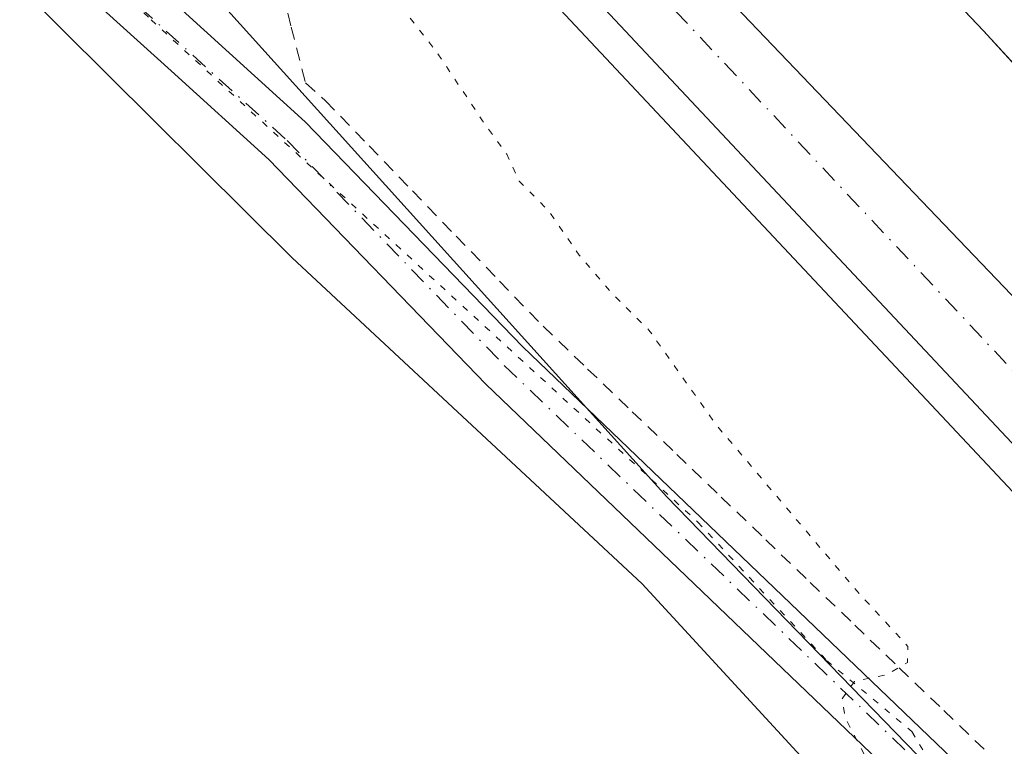
# Model space of a CAD drawing. Units: metres. Extents: x 574514 to 577223, y 4689505 to 4691846.
# Drawn here: x 576388 to 576463, y 4690696 to 4690752 of the extents above; entities that cross this region are included whole.
import ezdxf

# ---------------------------------------------------------------- set-up
doc = ezdxf.new("R2010")
doc.units = ezdxf.units.M
doc.header["$MEASUREMENT"] = 0
for name, pattern in [('DGN Style 2', [1.6480167562047852, 0.988810053722871, -0.6592067024819142]), ('DGN Style 4', [2.6384748266838614, 1.318413404963828, -0.6592067024819142, 0.001648016756204785, -0.6592067024819142]), ('DGN Style 5', [1.1536117293433497, 0.4944050268614355, -0.6592067024819142])]:
    doc.linetypes.add(name, pattern=pattern)
for name, color, linetype, lineweight in [('Alambrada', 7, 'DGN Style 2', 0), ('Arcén (en calzada doble)', 91, 'Continuous', 13), ('Carretera de calzada doble Cxs', 1, 'Continuous', 13), ('Carretera de calzada doble eje', 1, 'DGN Style 4', 0), ('Corriente natural lineal', 142, 'Continuous', 13), ('Cultivos herbáceos CxS', 92, 'Continuous', 0), ('Curva de nivel normal depresión', 30, 'DGN Style 5', 0), ('Núcleo urbano CxS', 7, 'Continuous', 0), ('Pista no pavimentada Cxs', 111, 'Continuous', 0), ('Pista no pavimentada eje', 91, 'DGN Style 4', 0), ('Vía pecuaria eje', 92, 'DGN Style 5', 0)]:
    doc.layers.add(name, color=color, linetype=linetype, lineweight=lineweight)

msp = doc.modelspace()

# ---------------------------------------------------------------- linework, layer by layer
at = {"layer": 'Alambrada', "color": 7, "linetype": 'DGN Style 2', "lineweight": 0}
msp.add_polyline3d([(576407.4600999998, 4690755.360099999, 332.8681999999972), (576408.5401, 4690751.1151, 333.3699999999953), (576409.6201, 4690746.870100001, 332.5834999999934), (576411.1501000002, 4690745.4901, 332.7909000000073), (576414.4741000002, 4690742.0481, 333.2195999999968), (576417.7981000004, 4690738.606100001, 333.7461999999941), (576421.1221000003, 4690735.164100001, 335.1658000000025), (576424.4461000003, 4690731.722100001, 334.6015999999945), (576427.7701000003, 4690728.280099999, 334.1168999999936), (576431.1684999998, 4690725.0231, 334.317200000005), (576434.5669, 4690721.7663, 334.648199999996), (576437.9654999999, 4690718.509299999, 334.797900000005), (576441.3639000002, 4690715.2523, 334.9646000000066), (576444.7622999996, 4690711.9955, 334.9300999999978), (576448.1608999996, 4690708.738500001, 335.0151999999944), (576451.5592999998, 4690705.4815, 335.2317000000039), (576454.9577000003, 4690702.2247, 335.6683000000049), (576458.3563000001, 4690698.967700001, 335.9291999999987), (576461.7547000004, 4690695.710899999, 336.1089000000065)], dxfattribs=at)
at = {"layer": 'Arcén (en calzada doble)', "color": 91, "linetype": 'Continuous', "lineweight": 13}
msp.add_polyline3d([(576659.5601000004, 4690481.3101, 344.0035000000062), (576652.3701, 4690488.840100001, 342.9196999999986), (576569.9501, 4690594.4801, 340.7315999999992), (576522.1201, 4690650.040100001, 339.5507999999973), (576512.6901000004, 4690660.8301, 339.4239999999991), (576478.3601000002, 4690699.960100001, 338.7786999999953), (576415.0947000004, 4690767.372500001, 337.6698000000033), (576414.9001000002, 4690767.5801, 337.6872000000003), (576341.5301000001, 4690842.280099999, 337.3077999999951), (576325.5900999998, 4690857.3301, 337.388300000006), (576289.2600999996, 4690891.7501, 337.2698999999994), (576256.3800999997, 4690922.530099999, 337.2467999999935)], dxfattribs=at)
at = {"layer": 'Carretera de calzada doble Cxs', "color": 1, "linetype": 'Continuous', "lineweight": 13}
for points in [[(577176.1801000005, 4689952.0601, 345.3469000000041), (577075.7401000002, 4690061.130100001, 346.0181000000011), (576973.2701000003, 4690176.0701, 346.5233000000007), (576929.7001, 4690224.700099999, 346.4575000000041), (576812.6001000004, 4690357.4901, 345.488400000002), (576782.2600999996, 4690393.200099999, 344.9266000000061), (576725.3400999998, 4690457.600099999, 343.9043999999994), (576713.7200999996, 4690471.140100001, 343.6989999999932), (576703.3201000001, 4690482.890100001, 343.4946000000054), (576652.6601, 4690540.440099999, 342.2859000000026), (576602.9301000005, 4690596.280099999, 341.0157999999938), (576572.7100999998, 4690629.100099999, 340.3733000000066), (576461.3901000004, 4690750.8301, 338.372199999998), (576432.2597000003, 4690781.502800001, 337.8463999999949), (576429.8443999998, 4690784.0459, 337.5763000000007), (576400.7600999996, 4690814.670100001, 337.6784999999945), (576330.0601000004, 4690886.9001, 337.4563000000053), (576262.4101, 4690953.600099999, 337.545299999998)], [(576268.2801000001, 4690929.7301, 337.5910000000004), (576335.4301000005, 4690863.120100001, 337.5252999999939), (576420.7665999997, 4690775.238100001, 337.5051999999997), (576423.2133999999, 4690772.7183, 337.7630999999965), (576431.9801000003, 4690763.690099999, 338.1839999999939), (576486.1001000004, 4690707.0601, 338.9569000000047), (576521.1401000004, 4690668.360099999, 339.5921999999992), (576546.5900999998, 4690640.040100001, 340.0913), (576589.5100999996, 4690593.210100001, 340.9967999999935), (576619.6201, 4690559.620100001, 341.7146000000066), (576696.0701000001, 4690473.460100001, 343.5911000000052), (576732.8701, 4690430.9301, 344.4205999999977), (576790.1700999998, 4690365.420100001, 345.3019000000059), (576894.8601000002, 4690247.780099999, 346.0951999999961), (576914.1601, 4690224.8101, 346.2522999999928), (576954.9200999998, 4690179.0601, 346.3739999999962), (577046.8400999998, 4690075.4901, 345.9830999999977), (577069.2200999996, 4690051.470100001, 345.8366999999998), (577186.3201000001, 4689924.200099999, 345.0547999999981)], [(576800.8400999998, 4690342.040100001, 345.3671000000031), (576715.8300999999, 4690439.9801, 343.9643999999971), (576689.9200999998, 4690468.2601, 343.425900000002), (576648.7200999996, 4690514.9101, 342.602899999998), (576610.4501, 4690559.2301, 341.6199999999953), (576591.0701000001, 4690579.860099999, 341.1258999999991), (576564.7801000001, 4690607.1601, 340.4532000000036), (576541.8000999996, 4690631.020099999, 339.9505000000063), (576524.0201000003, 4690651.670100001, 339.607999999993), (576514.5800999999, 4690662.470100001, 339.4182000000001), (576480.2200999996, 4690701.640100001, 338.8545000000013), (576418.1374000004, 4690767.7893, 338.0313000000024), (576416.8596999999, 4690769.150699999, 337.9703000000009), (576415.7083000002, 4690770.3301, 337.9176000000007), (576349.4101, 4690837.840100001, 337.4802999999956), (576314.8400999998, 4690870.5001, 337.2790999999997), (576293.9700999996, 4690890.390100001, 337.2869999999967), (576270.3601000002, 4690912.7301, 337.2969000000012)], [(577204.4707000004, 4689922.026799999, 345.1910999999964), (577176.1801000005, 4689952.0601, 345.3469000000041), (577075.7401000002, 4690061.130100001, 346.0181000000011), (576973.2701000003, 4690176.0701, 346.5233000000007), (576929.7001, 4690224.700099999, 346.4575000000041), (576812.6001000004, 4690357.4901, 345.488400000002), (576782.2600999996, 4690393.200099999, 344.9266000000061), (576725.3400999998, 4690457.600099999, 343.9043999999994), (576713.7200999996, 4690471.140100001, 343.6989999999932), (576703.3201000001, 4690482.890100001, 343.4946000000054), (576652.6601, 4690540.440099999, 342.2859000000026), (576602.9301000005, 4690596.280099999, 341.0157999999938), (576572.7100999998, 4690629.100099999, 340.3733000000066), (576461.3901000004, 4690750.8301, 338.372199999998), (576432.2597000003, 4690781.502800001, 337.8463999999949)], [(576423.2133999999, 4690772.718400001, 337.7630000000063), (576431.9801000003, 4690763.690099999, 338.1839999999939), (576486.1001000004, 4690707.0601, 338.9569000000047), (576521.1401000004, 4690668.360099999, 339.5921999999992), (576546.5900999998, 4690640.040100001, 340.0913), (576589.5100999996, 4690593.210100001, 340.9967999999935), (576619.6201, 4690559.620100001, 341.7146000000066), (576696.0701000001, 4690473.460100001, 343.5911000000052), (576732.8701, 4690430.9301, 344.4205999999977), (576790.1700999998, 4690365.420100001, 345.3019000000059), (576894.8601000002, 4690247.780099999, 346.0951999999961), (576914.1601, 4690224.8101, 346.2522999999928), (576954.9200999998, 4690179.0601, 346.3739999999962), (577046.8400999998, 4690075.4901, 345.9830999999977), (577069.2200999996, 4690051.470100001, 345.8366999999998), (577186.3201000001, 4689924.200099999, 345.0547999999981), (577204.6610000003, 4689904.761299999, 344.9438999999985)], [(576541.8000999996, 4690631.020099999, 339.9505000000063), (576524.0201000003, 4690651.670100001, 339.607999999993), (576514.5800999999, 4690662.470100001, 339.4182000000001), (576480.2200999996, 4690701.640100001, 338.8545000000013), (576418.1375000002, 4690767.7893, 338.0313000000024)]]:
    msp.add_polyline3d(points, dxfattribs=at)
at = {"layer": 'Carretera de calzada doble eje', "color": 1, "linetype": 'DGN Style 4', "lineweight": 0}
msp.add_polyline3d([(576281.4600999998, 4690909.1801, 337.4051000000036), (576293.2701000003, 4690898.0101, 337.4184999999998), (576305.4101, 4690885.970100001, 337.4421000000002), (576315.8501000004, 4690876.020099999, 337.4401000000071), (576325.1300999997, 4690866.8101, 337.4468000000052), (576342.4200999998, 4690850.4801, 337.5136999999959), (576350.3501000004, 4690842.3101, 337.587400000004), (576358.2901, 4690834.140100001, 337.6224999999977), (576374.1601, 4690817.800100001, 337.6664000000019), (576407.8101000004, 4690783.530099999, 337.9621000000043), (576417.3101000004, 4690773.7501, 338.0685999999987), (576419.4653000003, 4690771.5275, 337.997199999998), (576424.3400999998, 4690766.5001, 338.1447000000044), (576437.8800999997, 4690752.340100001, 338.3111999999965), (576469.6300999997, 4690718.5101, 338.7461999999941), (576476.3901000004, 4690711.4301, 338.8598000000056), (576483.1601, 4690704.350099999, 338.9670999999944), (576491.9200999998, 4690694.670100001, 339.1281000000017)], dxfattribs=at)
at = {"layer": 'Corriente natural lineal', "color": 142, "linetype": 'Continuous', "lineweight": 13}
msp.add_polyline3d([(576453.2461000001, 4690684.768100001, 334.5356000000029), (576450.6765000002, 4690691.9628, 334.4634999999981), (576435.3306999998, 4690708.6316, 333.4850000000006), (576408.6076999997, 4690733.502499999, 332.164300000004), (576373.4179999996, 4690768.4276, 331.9758000000002), (576347.7533999998, 4690794.356799999, 331.8512000000046), (576329.4971000003, 4690810.761, 331.2942000000039), (576322.6705999998, 4690819.114499999, 330.9557999999961)], dxfattribs=at)
at = {"layer": 'Cultivos herbáceos CxS', "color": 92, "linetype": 'Continuous', "lineweight": 0}
for points in [[(576180.5484999996, 4690745.8761, 334.5504999999976), (576216.3403000003, 4690765.0865, 333.5405000000028), (576256.2304999996, 4690771.0419, 332.7056000000011), (576271.0383000001, 4690772.6195, 332.5494999999937), (576282.8283000002, 4690774.8003, 332.5880000000034), (576310.8214999996, 4690802.101700001, 331.8034999999945), (576326.7237, 4690817.661499999, 330.796199999997), (576327.6617000002, 4690816.4505, 330.857999999993), (576353.3892999999, 4690801.761299999, 332.3812999999937), (576391.6480999999, 4690765.7393, 332.3522999999986), (576437.2084999997, 4690715.2611, 333.8672999999981), (576462.9643000001, 4690688.742900001, 335.6159000000043), (576453.1343, 4690689.040100001, 334.6894999999931), (576421.1813000003, 4690675.557499999, 333.2694000000047), (576381.1431, 4690650.1381, 334.0262999999977), (576342.4200999998, 4690633.754899999, 335.1738000000041), (576275.2719000002, 4690613.548699999, 337.6696999999986), (576230.9981000006, 4690614.705499999, 339.055600000007), (576193.4200999998, 4690620.9671, 338.3007999999973)], [(576326.7237, 4690817.661499999, 330.796199999997), (576327.6617000002, 4690816.4505, 330.857999999993), (576353.3892999999, 4690801.761299999, 332.3812999999937), (576391.6480999999, 4690765.7393, 332.3522999999986), (576437.2084999997, 4690715.2611, 333.8672999999981), (576462.9643000001, 4690688.742900001, 335.6159000000043)]]:
    msp.add_polyline3d(points, dxfattribs=at)
at = {"layer": 'Curva de nivel normal depresión', "color": 30, "linetype": 'DGN Style 5', "lineweight": 0, "elevation": 335, "flags": 128}
msp.add_lwpolyline([(576231.1900000004, 4690900.350099999), (576223.0199999996, 4690899.2601), (576213.5300000003, 4690896.030099999), (576196.4600000001, 4690888.4101), (576171.5599999996, 4690874.440099999), (576144.25, 4690856.9301), (576127.0599999996, 4690846.100099999), (576117.4800000004, 4690839.390100001), (576110.4000000004, 4690833.1801), (576106.4800000004, 4690828.5801), (576106.25, 4690827.020099999), (576107.1799999997, 4690826.5601), (576113.2400000002, 4690825.4001), (576117.79, 4690823.140100001), (576121.1600000003, 4690819.850099999), (576122.8899999997, 4690818.2501), (576124.29, 4690816.220100001), (576126.3600000005, 4690813.520099999), (576130.7699999996, 4690806.130100001), (576136.5199999996, 4690800.540100001), (576144.2000000002, 4690797.800100001), (576153.4800000004, 4690793.4901), (576160.7400000002, 4690788.4801), (576163.5199999996, 4690786.540100001), (576166.1200000001, 4690783.470100001), (576169.8300000001, 4690780.190099999), (576173.2000000002, 4690778.590100001), (576178.25, 4690778.090100001), (576184.4400000004, 4690778.8301), (576186.7400000002, 4690778.590100001), (576186.3799999999, 4690777.370100001), (576183.9500000002, 4690775.700099999), (576180.6900000004, 4690774.280099999), (576176.6100000005, 4690771.470100001), (576173.2100000001, 4690767.6801), (576166.8099999996, 4690761.170100001), (576156.8099999996, 4690752.360099999), (576150.1399999997, 4690748.630100001), (576145.8099999996, 4690747.380100001), (576141.5099999999, 4690745.380100001), (576135.9400000004, 4690743.420100001), (576130, 4690741.050100001), (576125.0700000003, 4690740.630100001), (576121.5199999996, 4690740.850099999), (576117.1200000001, 4690738.800100001), (576110.8099999996, 4690736.7601), (576107.4800000004, 4690735.200099999), (576104, 4690733.720100001), (576101.4199999999, 4690731.5701), (576100.6299999999, 4690729.5001), (576099.1399999997, 4690727.170100001), (576098.3499999996, 4690724.120100001), (576099.9100000003, 4690723.4101), (576102.2100000001, 4690723.850099999), (576103.9800000004, 4690723.6601), (576105.6200000001, 4690722.970100001), (576108.7800000003, 4690722.800100001), (576111.6299999999, 4690722.9801), (576114.3399999999, 4690721.7601), (576119.4400000004, 4690721.540100001), (576123.8099999996, 4690720.840100001), (576128.1100000005, 4690721.860099999), (576132.9400000004, 4690724.270099999), (576135.9500000002, 4690723.640100001), (576139.8700000001, 4690723.5601), (576142.4500000002, 4690722.4801), (576143.0899999999, 4690720.970100001), (576141.3700000001, 4690718.4101), (576134.6500000004, 4690712.140100001), (576128.9400000004, 4690707.720100001), (576128.7000000002, 4690705.7501), (576130.4100000003, 4690705.270099999), (576134.9500000002, 4690705.770099999), (576141.2599999999, 4690707.4801), (576145.4800000004, 4690709.970100001), (576148.3499999996, 4690714.220100001), (576152.6500000004, 4690719.4001), (576155.6399999997, 4690724.4101), (576157.5199999996, 4690728.9801), (576159.7599999999, 4690731.600099999), (576163.7300000004, 4690733.770099999), (576168.2999999998, 4690735.790100001), (576173.75, 4690740.7601), (576176.4199999999, 4690744.0101), (576180.7300000004, 4690747.280099999), (576185.6100000005, 4690749.5001), (576188.1799999997, 4690748.870100001), (576192.3200000003, 4690743.6801), (576202.5, 4690736.520099999), (576207.5800000001, 4690731.9301), (576208.75, 4690728.780099999), (576209.2800000003, 4690726.970100001), (576208.1399999997, 4690723.8301), (576207.2400000002, 4690720.3301), (576204.7800000003, 4690711.100099999), (576205.9400000004, 4690705.940099999), (576210.8799999999, 4690700.790100001), (576216.0300000003, 4690697.0701), (576219.9100000003, 4690693.940099999), (576225.2199999997, 4690686.600099999), (576227.5700000003, 4690681.940099999), (576229.0700000003, 4690680.440099999), (576230.8399999999, 4690677.640100001), (576233.6399999997, 4690672.020099999), (576237.8899999997, 4690668.020099999), (576242.6299999999, 4690665.670100001), (576248.9199999999, 4690663.640100001), (576253.9199999999, 4690662.960100001), (576260.5899999999, 4690662.630100001), (576264.5899999999, 4690659.970100001), (576267.6799999997, 4690656.390100001), (576271.4800000004, 4690655.520099999), (576279.5999999996, 4690653.9801), (576288.9500000002, 4690653.3301), (576301.6399999997, 4690651.530099999), (576313.9800000004, 4690650.840100001), (576319.4199999999, 4690651.880100001), (576323.3700000001, 4690654.1801), (576325.9699999997, 4690654.620100001), (576329.1799999997, 4690653.100099999), (576341.8600000005, 4690643.3201), (576345.8799999999, 4690641.2601), (576350.0199999996, 4690640.2601), (576357.6900000004, 4690640.110099999), (576365.5999999996, 4690640.100099999), (576373.4600000001, 4690642.520099999), (576386.5300000003, 4690649.0701), (576397.0800000001, 4690654.2501), (576409.1600000003, 4690660.9001), (576418.3099999996, 4690665.2501), (576421.9900000002, 4690667.7401), (576426.7400000002, 4690670.0801), (576437.9000000004, 4690674.450099999), (576449.4199999999, 4690677.9901), (576454.2699999996, 4690678.3101), (576455.7699999996, 4690678.110099999), (576456.3099999996, 4690681.020099999), (576456, 4690687.0601), (576454.3200000003, 4690691.7301), (576450.8499999996, 4690698.380100001), (576450.5800000001, 4690699.8301), (576451.54, 4690701.1801), (576454.0300000003, 4690701.700099999), (576455.5800000001, 4690702.640100001), (576455.6200000001, 4690703.860099999), (576451.7199999997, 4690708.090100001), (576440.9299999997, 4690720.8301), (576435.8499999996, 4690727.9901), (576433.0199999996, 4690730.800100001), (576430.5300000003, 4690733.700099999), (576428.1600000003, 4690737.130100001), (576425.9500000002, 4690739.350099999), (576424.9900000002, 4690741.4101), (576423.1500000004, 4690743.960100001), (576419.7100000001, 4690749.110099999), (576416.3600000005, 4690753.4101), (576415.7000000002, 4690757.220100001), (576416.6200000001, 4690761.2301), (576415.8399999999, 4690764.5801), (576412.2400000002, 4690768.1601), (576409.1100000005, 4690769.040100001), (576404.5599999996, 4690768.340100001), (576401.1799999997, 4690770.1501), (576397.5899999999, 4690773.550100001), (576376.2999999998, 4690795.380100001), (576356.3099999996, 4690817.0001), (576349.7400000002, 4690823.780099999), (576346.0199999996, 4690828.390100001), (576340.6200000001, 4690832.9801), (576336.0199999996, 4690837.710100001), (576324.4600000001, 4690849.1501), (576313.1699999999, 4690860.9001), (576303.3899999997, 4690869.360099999), (576301.5999999996, 4690869.890100001), (576297.7699999996, 4690867.5001), (576295.6500000004, 4690867.6501), (576293.8200000003, 4690869.5101), (576291.5800000001, 4690872.460100001), (576286.9000000004, 4690876.340100001), (576285.5499999998, 4690879.340100001), (576285.1399999997, 4690881.8201), (576285.3600000005, 4690885.340100001), (576283.5599999996, 4690888.300100001), (576280.3399999999, 4690889.550100001), (576277.3899999997, 4690889.0801), (576275.2599999999, 4690889.280099999), (576273.04, 4690890.8301), (576269.5800000001, 4690893.4901), (576266.0700000003, 4690893.880100001), (576260.9699999997, 4690893.020099999), (576256.7999999998, 4690892.950099999), (576249.4400000004, 4690895.3201), (576239.9299999997, 4690898.880100001), (576231.1900000004, 4690900.350099999)], dxfattribs=at)
at = {"layer": 'Núcleo urbano CxS', "color": 7, "linetype": 'Continuous', "lineweight": 0}
for points in [[(576462.9643000001, 4690688.742900001, 335.6159000000043), (576437.2084999997, 4690715.2611, 333.8672999999981), (576391.6480999999, 4690765.7393, 332.3522999999986), (576353.3892999999, 4690801.761299999, 332.3812999999937), (576327.6617000002, 4690816.4505, 330.857999999993), (576326.7237, 4690817.661499999, 330.796199999997), (576309.4518999998, 4690839.9595, 332.406799999997), (576288.4512999998, 4690867.067500001, 333.1570999999968), (576258.8755000001, 4690895.9067, 335.655700000003), (576218.6819000002, 4690925.9143, 342.2443999999959)], [(576326.7237, 4690817.661499999, 330.796199999997), (576327.6617000002, 4690816.4505, 330.857999999993), (576353.3892999999, 4690801.761299999, 332.3812999999937), (576391.6480999999, 4690765.7393, 332.3522999999986), (576437.2084999997, 4690715.2611, 333.8672999999981), (576462.9643000001, 4690688.742900001, 335.6159000000043)]]:
    msp.add_polyline3d(points, dxfattribs=at)
at = {"layer": 'Pista no pavimentada Cxs', "color": 111, "linetype": 'Continuous', "lineweight": 0}
for points in [[(576248.9508999996, 4690906.0461, 337.1793999999936), (576254.2153000003, 4690902.047300001, 336.421199999997), (576259.6923000002, 4690897.8825, 336.0409000000073), (576269.1948999995, 4690889.2007, 334.6349000000046), (576297.2105, 4690859.435500001, 332.8969999999972), (576312.6041000001, 4690842.139699999, 332.6999000000069), (576327.9600999998, 4690824.8815, 330.9183000000049), (576343.4303000001, 4690808.7127, 332.0023999999976), (576358.8239000002, 4690792.619899999, 332.1921000000002), (576394.5822999999, 4690757.490700001, 331.4648000000016), (576397.2723000003, 4690755.0573, 331.355899999995), (576399.9201999997, 4690752.661800001, 331.4020000000019), (576409.6117000004, 4690743.893100001, 332.4749000000011), (576426.2117, 4690726.712300001, 333.4890000000014), (576470.1842999998, 4690684.560500001, 336.4962999999989)], [(576457.6688999999, 4690691.016899999, 335.3709999999992), (576423.3882999998, 4690723.877699999, 333.1735999999946), (576406.8283000002, 4690741.017100001, 332.0748000000021), (576399.3583000004, 4690747.776900001, 331.4829000000027), (576391.8378999997, 4690754.579500001, 331.4606000000058), (576355.9763000002, 4690789.8101, 332.0617000000057), (576340.5399000002, 4690805.9475, 331.7624000000069), (576325.0198999997, 4690822.168500001, 331.1594000000041), (576309.6158999996, 4690839.4805, 332.3332999999984), (576294.2594999997, 4690856.7345, 332.7804999999935), (576266.3853000002, 4690886.349500001, 334.2888999999996), (576261.8510999996, 4690890.4935, 334.8559999999998), (576257.1277000001, 4690894.807499999, 335.5442000000039), (576251.7949000001, 4690898.862700001, 336.2856000000029), (576246.6193000004, 4690902.7941, 337.1196999999956)], [(576457.6688999999, 4690691.016899999, 335.3709999999992), (576423.3882999998, 4690723.877699999, 333.1735999999946), (576406.8283000002, 4690741.017100001, 332.0748000000021), (576399.3583000004, 4690747.776900001, 331.4829000000027), (576391.8378999997, 4690754.579500001, 331.4606000000058), (576355.9763000002, 4690789.8101, 332.0617000000057), (576340.5399000002, 4690805.9475, 331.7624000000069), (576325.0198999997, 4690822.168500001, 331.1594000000041), (576309.6158999996, 4690839.4805, 332.3332999999984), (576294.2594999997, 4690856.7345, 332.7804999999935), (576266.3853000002, 4690886.349500001, 334.2888999999996), (576261.8510999996, 4690890.4935, 334.8559999999998), (576257.1277000001, 4690894.807499999, 335.5442000000039), (576251.7949000001, 4690898.862700001, 336.2856000000029), (576246.6193000004, 4690902.7941, 337.1196999999956)], [(576399.9203000005, 4690752.661900001, 331.4020000000019), (576409.6117000004, 4690743.893100001, 332.4749000000011), (576426.2117, 4690726.712300001, 333.4890000000014), (576470.1842999998, 4690684.560500001, 336.4962999999989), (576473.4863, 4690680.921499999, 336.914300000004), (576486.9162999997, 4690666.408700001, 338.5559999999969), (576500.2701000003, 4690652.590100001, 340.659799999994), (576515.7301000003, 4690630.9301, 344.3389000000025), (576526.1201, 4690611.850099999, 346.8078999999998), (576547.0000999998, 4690576.3201, 350.4282999999996), (576555.2401000002, 4690561.280099999, 352.1828999999998), (576563.1001000004, 4690542.280099999, 352.4239999999991), (576567.5100999996, 4690536.020099999, 352.6036000000022), (576574.6201, 4690528.9801, 352.4771999999939), (576596.2001, 4690511.950099999, 351.5440999999992), (576610.0100999996, 4690499.4101, 350.9232999999949), (576623.9001000002, 4690484.0601, 350.5316000000021), (576635.6801000005, 4690469.360099999, 350.4311000000016), (576641.2901, 4690459.0801, 350.5675000000047), (576653.8701, 4690418.8101, 352.4734999999928), (576661.3300999999, 4690405.190099999, 353.4572999999946), (576696.3300999999, 4690358.670100001, 356.2529000000068), (576719.2500999998, 4690325.790100001, 358.289300000004)]]:
    msp.add_polyline3d(points, dxfattribs=at)
at = {"layer": 'Pista no pavimentada eje', "color": 91, "linetype": 'DGN Style 4', "lineweight": 0}
msp.add_polyline3d([(576396.9550999999, 4690752.647500001, 331.287599999996), (576408.2200999996, 4690742.4551, 332.1915000000009), (576424.8000999996, 4690725.295100001, 333.2969000000012), (576461.3822999997, 4690690.2279, 335.6631999999955)], dxfattribs=at)
at = {"layer": 'Vía pecuaria eje', "color": 92, "linetype": 'DGN Style 5', "lineweight": 0}
for points in [[(576241.3049, 4690906.337099999, 337.9088000000047), (576267.9888000004, 4690886.622, 334.3130999999994), (576304.534, 4690852.4111, 332.8736000000063), (576324.8367, 4690821.679300001, 331.188599999994), (576397.8331000004, 4690751.676999999, 331.3130999999994)], [(576397.8331000004, 4690751.676999999, 331.3130999999994), (576439.5745999999, 4690713.348200001, 334.3188999999985), (576449.4144000001, 4690702.783700001, 334.7436000000016), (576455.9175000004, 4690697.366400001, 335.2584999999963), (576460.2528999997, 4690690.1437, 335.5685999999987), (576470.5369999995, 4690682.112500001, 336.5978999999934), (576470.5366000002, 4690653.134099999, 337.8269), (576464.3987999996, 4690634.047499999, 338.8147000000026), (576455.5329999998, 4690612.916099999, 340.7406000000047), (576434.3316000003, 4690550.6118, 344.9222000000009), (576426.1479000002, 4690526.753599999, 346.5673999999999), (576416.6002000002, 4690504.2588, 348.3821000000025), (576404.3246999999, 4690478.355699999, 349.7978000000003), (576392.0491000004, 4690446.999299999, 352.2700000000041), (576385.2072000002, 4690427.0691, 353.4229999999953), (576379.0694000004, 4690412.7542, 354.8102999999974), (576375.6595000001, 4690400.484300001, 355.3652000000002), (576370.7293999996, 4690387.138599999, 356.5390999999945), (576360.7292, 4690369.138800001, 358.303899999999), (576342.7287, 4690337.1392, 360.507700000002), (576332.6017000005, 4690325.989399999, 361.5988999999972), (576321.0080000004, 4690297.3596, 363.3252000000066)]]:
    msp.add_polyline3d(points, dxfattribs=at)

doc.saveas('drawing.dxf')
